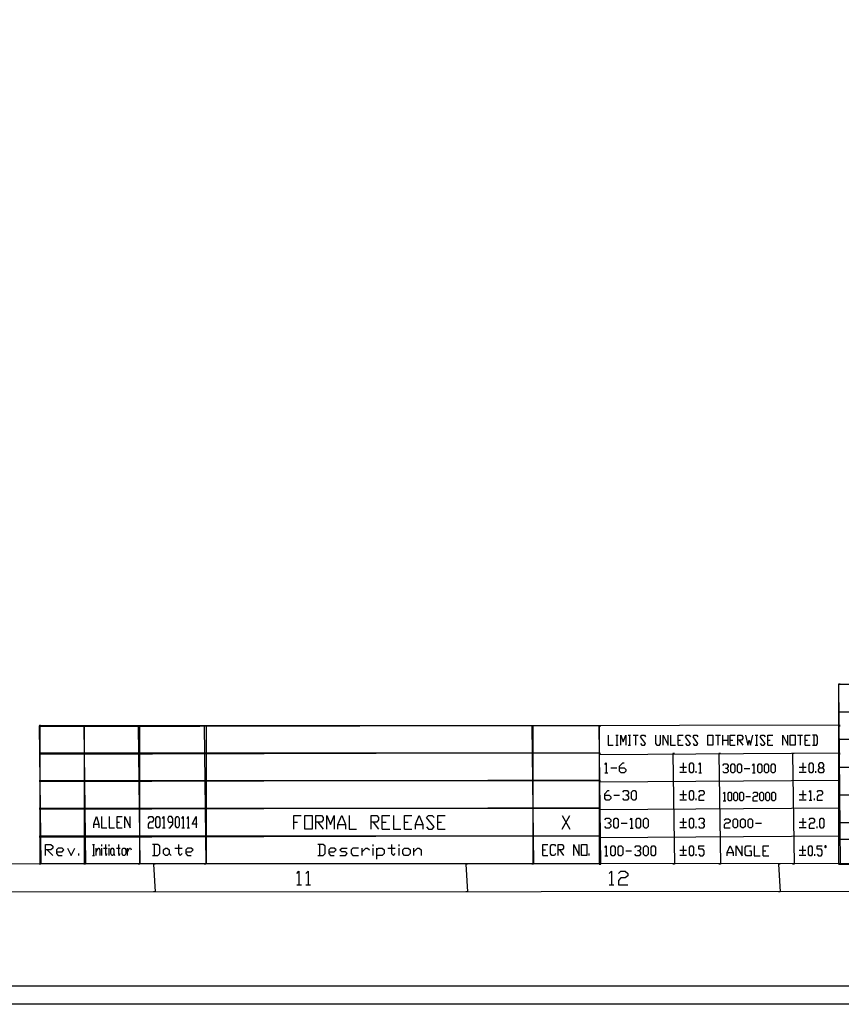
# Model space of a CAD drawing. Extents: x 23.4 to 56.5, y 0 to 23.4.
# Drawn here: x 45.3 to 51, y 0 to 6.9 of the extents above; entities that cross this region are included whole.
import ezdxf

# ---------------------------------------------------------------- set-up
doc = ezdxf.new("R2010")
doc.units = 0
doc.header["$MEASUREMENT"] = 0
doc.linetypes.add('AUSGEZOGEN', pattern=[0])
doc.layers.get('0').update_dxf_attribs({"linetype": 'AUSGEZOGEN'})

msp = doc.modelspace()

# ---------------------------------------------------------------- linework, layer by layer
for points in [[(56.5, 23.3889), (56.5, 0), (56.5, 0), (23.3889, 0), (23.3889, 0), (23.3889, 23.3889), (23.3889, 23.3889), (56.5, 23.3889)], [(56.5, 23.3889), (56.5, 0), (56.5, 0), (23.3889, 0), (23.3889, 0), (23.3889, 23.3889), (23.3889, 23.3889), (56.5, 23.3889)], [(56.5, 23.3889), (56.5, 0), (56.5, 0), (23.3889, 0), (23.3889, 0), (23.3889, 23.3889), (23.3889, 23.3889), (56.5, 23.3889)], [(51.0325, 2.2522), (51.0208, 2.2522), (51.0208, 2.2522), (51.0325, 0.9864)], [(51.0208, 2.2522), (51.0325, 0.9864), (51.0325, 0.9864), (51.0208, 0.9864)], [(51.0233, 0.9855), (54.9417, 0.9855), (54.9417, 0.9855), (54.9417, 2.2514)], [(54.9417, 2.2514), (51.0233, 2.2514)], [(51.0233, 0.9855), (51.0233, 2.2514)], [(52.675, 2.0564), (51.0233, 2.0564)], [(45.4092, 1.9597), (45.3975, 1.9597), (45.3975, 1.9597), (45.4092, 0.9864)], [(45.3975, 1.9597), (45.4092, 0.9864), (45.4092, 0.9864), (45.3975, 0.9864)], [(45.4033, 1.9655), (45.4033, 1.9539), (45.4033, 1.9539), (51.0267, 1.9655)], [(45.4033, 1.9539), (51.0267, 1.9655), (51.0267, 1.9655), (51.0267, 1.9539)], [(45.4033, 1.963), (49.3375, 1.963), (49.3375, 1.963), (49.3375, 0.9889)], [(45.4033, 1.963), (45.4033, 0.9889)], [(45.725, 1.9597), (45.7133, 1.9597), (45.7133, 1.9597), (45.725, 0.9864)], [(45.7133, 1.9597), (45.725, 0.9864), (45.725, 0.9864), (45.7133, 0.9864)], [(45.715, 1.963), (45.715, 0.9889)], [(46.1067, 1.9597), (46.095, 1.9597), (46.095, 1.9597), (46.1067, 0.9864)], [(46.095, 1.9597), (46.1067, 0.9864), (46.1067, 0.9864), (46.095, 0.9864)], [(46.105, 1.963), (46.105, 0.9889)], [(46.57, 1.9597), (46.5583, 1.9597), (46.5583, 1.9597), (46.57, 0.9864)], [(46.5583, 1.9597), (46.57, 0.9864), (46.57, 0.9864), (46.5583, 0.9864)], [(46.5725, 1.963), (46.5725, 0.9889)], [(48.8758, 1.9597), (48.8642, 1.9597), (48.8642, 1.9597), (48.8758, 0.9864)], [(48.8642, 1.9597), (48.8758, 0.9864), (48.8758, 0.9864), (48.8642, 0.9864)], [(48.87, 1.963), (48.87, 0.9889)], [(49.3367, 0.9864), (49.3483, 0.9864), (49.3483, 0.9864), (49.3367, 1.9597)], [(49.3483, 0.9864), (49.3367, 1.9597), (49.3367, 1.9597), (49.3483, 1.9597)], [(49.4008, 1.8939), (49.4008, 1.8239), (49.4008, 1.8239), (49.4358, 1.8239)], [(49.4533, 1.8939), (49.4708, 1.8939)], [(49.4617, 1.8939), (49.4617, 1.8239)], [(49.4883, 1.8239), (49.4883, 1.8939), (49.4883, 1.8939), (49.5058, 1.8472), (49.5058, 1.8472), (49.5233, 1.8939), (49.5233, 1.8939), (49.5233, 1.8239)], [(49.5408, 1.8939), (49.5583, 1.8939)], [(49.55, 1.8939), (49.55, 1.8239)], [(49.5758, 1.8939), (49.6108, 1.8939)], [(49.5933, 1.8939), (49.5933, 1.8239)], [(49.6283, 1.8355), (49.6375, 1.8239), (49.6375, 1.8239), (49.655, 1.8239), (49.655, 1.8239), (49.6633, 1.8355), (49.6633, 1.8355), (49.6283, 1.8822), (49.6283, 1.8822), (49.6375, 1.8939), (49.6375, 1.8939), (49.655, 1.8939), (49.655, 1.8939), (49.6633, 1.8822)], [(49.7333, 1.8939), (49.7333, 1.8355), (49.7333, 1.8355), (49.7425, 1.8239), (49.7425, 1.8239), (49.76, 1.8239), (49.76, 1.8239), (49.7683, 1.8355), (49.7683, 1.8355), (49.7683, 1.8939)], [(49.7867, 1.8239), (49.7867, 1.8939), (49.7867, 1.8939), (49.8217, 1.8239), (49.8217, 1.8239), (49.8217, 1.8939)], [(49.8392, 1.8939), (49.8392, 1.8239), (49.8392, 1.8239), (49.8742, 1.8239)], [(49.8917, 1.8239), (49.8917, 1.8939), (49.8917, 1.8939), (49.9267, 1.8939)], [(49.9442, 1.8355), (49.9525, 1.8239), (49.9525, 1.8239), (49.97, 1.8239), (49.97, 1.8239), (49.9792, 1.8355), (49.9792, 1.8355), (49.9442, 1.8822), (49.9442, 1.8822), (49.9525, 1.8939), (49.9525, 1.8939), (49.97, 1.8939), (49.97, 1.8939), (49.9792, 1.8822)], [(49.9967, 1.8355), (50.005, 1.8239), (50.005, 1.8239), (50.0225, 1.8239), (50.0225, 1.8239), (50.0317, 1.8355), (50.0317, 1.8355), (49.9967, 1.8822), (49.9967, 1.8822), (50.005, 1.8939), (50.005, 1.8939), (50.0225, 1.8939), (50.0225, 1.8939), (50.0317, 1.8822)], [(50.1017, 1.8239), (50.1017, 1.8939), (50.1017, 1.8939), (50.1367, 1.8939), (50.1367, 1.8939), (50.1367, 1.8239), (50.1367, 1.8239), (50.1017, 1.8239)], [(50.1542, 1.8939), (50.1892, 1.8939)], [(50.1717, 1.8939), (50.1717, 1.8239)], [(50.2067, 1.8239), (50.2067, 1.8939)], [(50.2417, 1.8939), (50.2417, 1.8239)], [(50.2592, 1.8239), (50.2592, 1.8939), (50.2592, 1.8939), (50.2942, 1.8939)], [(50.3117, 1.8239), (50.3117, 1.8939), (50.3117, 1.8939), (50.3383, 1.8939), (50.3383, 1.8939), (50.3475, 1.8822), (50.3475, 1.8822), (50.3475, 1.8705), (50.3475, 1.8705), (50.3383, 1.8589), (50.3383, 1.8589), (50.3117, 1.8589)], [(50.365, 1.8939), (50.3825, 1.8239), (50.3825, 1.8239), (50.3908, 1.8589), (50.3908, 1.8589), (50.4, 1.8239), (50.4, 1.8239), (50.4175, 1.8939)], [(50.435, 1.8939), (50.4525, 1.8939)], [(50.4433, 1.8939), (50.4433, 1.8239)], [(50.47, 1.8355), (50.4783, 1.8239), (50.4783, 1.8239), (50.4958, 1.8239), (50.4958, 1.8239), (50.505, 1.8355), (50.505, 1.8355), (50.47, 1.8822), (50.47, 1.8822), (50.4783, 1.8939), (50.4783, 1.8939), (50.4958, 1.8939), (50.4958, 1.8939), (50.505, 1.8822)], [(50.5225, 1.8239), (50.5225, 1.8939), (50.5225, 1.8939), (50.5575, 1.8939)], [(50.6275, 1.8239), (50.6275, 1.8939), (50.6275, 1.8939), (50.6625, 1.8239), (50.6625, 1.8239), (50.6625, 1.8939)], [(50.68, 1.8239), (50.68, 1.8939), (50.68, 1.8939), (50.715, 1.8939), (50.715, 1.8939), (50.715, 1.8239), (50.715, 1.8239), (50.68, 1.8239)], [(50.7325, 1.8939), (50.7675, 1.8939)], [(50.75, 1.8939), (50.75, 1.8239)], [(50.785, 1.8239), (50.785, 1.8939), (50.785, 1.8939), (50.82, 1.8939)], [(50.8375, 1.8239), (50.8642, 1.8239), (50.8642, 1.8239), (50.8725, 1.8355), (50.8725, 1.8355), (50.8725, 1.8822), (50.8725, 1.8822), (50.8642, 1.8939), (50.8642, 1.8939), (50.8375, 1.8939)], [(50.8467, 1.8939), (50.8467, 1.8239)], [(49.4533, 1.8239), (49.4708, 1.8239)], [(49.5408, 1.8239), (49.5583, 1.8239)], [(49.8917, 1.8589), (49.9092, 1.8589)], [(49.8917, 1.8239), (49.9267, 1.8239)], [(50.2067, 1.8589), (50.2417, 1.8589)], [(50.2592, 1.8589), (50.2767, 1.8589)], [(50.2592, 1.8239), (50.2942, 1.8239)], [(50.3208, 1.8589), (50.3475, 1.8239)], [(50.435, 1.8239), (50.4525, 1.8239)], [(50.5225, 1.8589), (50.54, 1.8589)], [(50.5225, 1.8239), (50.5575, 1.8239)], [(50.785, 1.8589), (50.8025, 1.8589)], [(50.785, 1.8239), (50.82, 1.8239)], [(54.9417, 1.8622), (51.0233, 1.8622)], [(49.3375, 1.768), (45.4033, 1.768)], [(49.3425, 1.7589), (49.3425, 1.7706), (49.3425, 1.7706), (45.4083, 1.7589)], [(49.3425, 1.7705), (45.4083, 1.7589), (45.4083, 1.7589), (45.4083, 1.7705)], [(49.3425, 1.7589), (51.0267, 1.7706), (51.0267, 1.7706), (51.0267, 1.7589)], [(49.3425, 1.7705), (49.3425, 1.7589), (49.3425, 1.7589), (51.0267, 1.7705)], [(49.8667, 1.7647), (49.855, 1.7647), (49.855, 1.7647), (49.8667, 0.9864)], [(49.855, 1.7647), (49.8667, 0.9864), (49.8667, 0.9864), (49.855, 0.9864)], [(50.19, 1.7647), (50.1783, 1.7647), (50.1783, 1.7647), (50.19, 0.9864)], [(50.1783, 1.7647), (50.19, 0.9864), (50.19, 0.9864), (50.1783, 0.9864)], [(50.7092, 1.7647), (50.6975, 1.7647), (50.6975, 1.7647), (50.7092, 0.9864)], [(50.6975, 1.7647), (50.7092, 0.9864), (50.7092, 0.9864), (50.6975, 0.9864)], [(49.3758, 1.688), (49.3867, 1.6997), (49.3867, 1.6997), (49.3867, 1.6297)], [(49.4183, 1.6647), (49.46, 1.6647)], [(49.4808, 1.6647), (49.5125, 1.6647), (49.5125, 1.6647), (49.5233, 1.653), (49.5233, 1.653), (49.5233, 1.6414), (49.5233, 1.6414), (49.5125, 1.6297), (49.5125, 1.6297), (49.4917, 1.6297), (49.4917, 1.6297), (49.4808, 1.6414), (49.4808, 1.6414), (49.4808, 1.6764), (49.4808, 1.6764), (49.5025, 1.6997), (49.5025, 1.6997), (49.5125, 1.6997)], [(49.9033, 1.6697), (49.9517, 1.6697)], [(49.9275, 1.6997), (49.9275, 1.6397)], [(49.9825, 1.6297), (49.9725, 1.6414), (49.9725, 1.6414), (49.9725, 1.688), (49.9725, 1.688), (49.9825, 1.6997), (49.9825, 1.6997), (49.9917, 1.6997), (49.9917, 1.6997), (50.0008, 1.688), (50.0008, 1.688), (50.0008, 1.6414), (50.0008, 1.6414), (49.9917, 1.6297), (49.9917, 1.6297), (49.9825, 1.6297), (49.9825, 1.6297)], [(50.0383, 1.688), (50.0475, 1.6997), (50.0475, 1.6997), (50.0475, 1.6297)], [(50.2058, 1.6805), (50.2158, 1.6914), (50.2158, 1.6914), (50.2342, 1.6914), (50.2342, 1.6914), (50.2442, 1.6805), (50.2442, 1.6805), (50.2442, 1.6705), (50.2442, 1.6705), (50.2342, 1.6597), (50.2342, 1.6597), (50.225, 1.6597)], [(50.2725, 1.628), (50.2633, 1.6389), (50.2633, 1.6389), (50.2633, 1.6805), (50.2633, 1.6805), (50.2725, 1.6914), (50.2725, 1.6914), (50.2817, 1.6914), (50.2817, 1.6914), (50.2917, 1.6805), (50.2917, 1.6805), (50.2917, 1.6389), (50.2917, 1.6389), (50.2817, 1.628), (50.2817, 1.628), (50.2725, 1.628), (50.2725, 1.628)], [(50.32, 1.628), (50.31, 1.6389), (50.31, 1.6389), (50.31, 1.6805), (50.31, 1.6805), (50.32, 1.6914), (50.32, 1.6914), (50.3292, 1.6914), (50.3292, 1.6914), (50.3383, 1.6805), (50.3383, 1.6805), (50.3383, 1.6389), (50.3383, 1.6389), (50.3292, 1.628), (50.3292, 1.628), (50.32, 1.628), (50.32, 1.628)], [(50.4142, 1.6805), (50.4242, 1.6914), (50.4242, 1.6914), (50.4242, 1.628)], [(50.4617, 1.628), (50.4525, 1.6389), (50.4525, 1.6389), (50.4525, 1.6805), (50.4525, 1.6805), (50.4617, 1.6914), (50.4617, 1.6914), (50.4708, 1.6914), (50.4708, 1.6914), (50.4808, 1.6805), (50.4808, 1.6805), (50.4808, 1.6389), (50.4808, 1.6389), (50.4708, 1.628), (50.4708, 1.628), (50.4617, 1.628), (50.4617, 1.628)], [(50.5092, 1.628), (50.4992, 1.6389), (50.4992, 1.6389), (50.4992, 1.6805), (50.4992, 1.6805), (50.5092, 1.6914), (50.5092, 1.6914), (50.5183, 1.6914), (50.5183, 1.6914), (50.5283, 1.6805), (50.5283, 1.6805), (50.5283, 1.6389), (50.5283, 1.6389), (50.5183, 1.628), (50.5183, 1.628), (50.5092, 1.628), (50.5092, 1.628)], [(50.5567, 1.628), (50.5467, 1.6389), (50.5467, 1.6389), (50.5467, 1.6805), (50.5467, 1.6805), (50.5567, 1.6914), (50.5567, 1.6914), (50.5658, 1.6914), (50.5658, 1.6914), (50.575, 1.6805), (50.575, 1.6805), (50.575, 1.6389), (50.575, 1.6389), (50.5658, 1.628), (50.5658, 1.628), (50.5567, 1.628), (50.5567, 1.628)], [(50.7442, 1.6697), (50.7925, 1.6697)], [(50.7683, 1.6997), (50.7683, 1.6397)], [(50.8233, 1.6297), (50.8142, 1.6414), (50.8142, 1.6414), (50.8142, 1.688), (50.8142, 1.688), (50.8233, 1.6997), (50.8233, 1.6997), (50.8325, 1.6997), (50.8325, 1.6997), (50.8417, 1.688), (50.8417, 1.688), (50.8417, 1.6414), (50.8417, 1.6414), (50.8325, 1.6297), (50.8325, 1.6297), (50.8233, 1.6297), (50.8233, 1.6297)], [(50.8883, 1.6297), (50.8792, 1.6414), (50.8792, 1.6414), (50.8792, 1.653), (50.8792, 1.653), (50.8883, 1.6647), (50.8883, 1.6647), (50.9075, 1.6647), (50.9075, 1.6647), (50.9167, 1.6764), (50.9167, 1.6764), (50.9167, 1.688), (50.9167, 1.688), (50.9075, 1.6997), (50.9075, 1.6997), (50.8883, 1.6997), (50.8883, 1.6997), (50.8792, 1.688), (50.8792, 1.688), (50.8792, 1.6764), (50.8792, 1.6764), (50.8883, 1.6647)], [(50.9075, 1.6647), (50.9167, 1.653), (50.9167, 1.653), (50.9167, 1.6414), (50.9167, 1.6414), (50.9075, 1.6297), (50.9075, 1.6297), (50.8883, 1.6297)], [(52.675, 1.6672), (51.0233, 1.6672)], [(49.3758, 1.6297), (49.3975, 1.6297)], [(49.9033, 1.633), (49.9517, 1.633)], [(50.0192, 1.6297), (50.0192, 1.6414)], [(50.0383, 1.6297), (50.0567, 1.6297)], [(50.2342, 1.6597), (50.2442, 1.6489), (50.2442, 1.6489), (50.2442, 1.6389), (50.2442, 1.6389), (50.2342, 1.628), (50.2342, 1.628), (50.2158, 1.628), (50.2158, 1.628), (50.2058, 1.6389)], [(50.3575, 1.6597), (50.3958, 1.6597)], [(50.4142, 1.628), (50.4333, 1.628)], [(50.7442, 1.633), (50.7925, 1.633)], [(50.8608, 1.6297), (50.8608, 1.6414)], [(49.3425, 1.5647), (49.3425, 1.5764), (49.3425, 1.5764), (45.4033, 1.5647)], [(49.3425, 1.5764), (45.4033, 1.5647), (45.4033, 1.5647), (45.4033, 1.5764)], [(49.3375, 1.573), (45.4033, 1.573)], [(49.3425, 1.5764), (49.3425, 1.5647), (49.3425, 1.5647), (51.0267, 1.5764)], [(49.3425, 1.5647), (51.0267, 1.5764), (51.0267, 1.5764), (51.0267, 1.5647)], [(49.3758, 1.4705), (49.4075, 1.4705), (49.4075, 1.4705), (49.4183, 1.4589), (49.4183, 1.4589), (49.4183, 1.4472), (49.4183, 1.4472), (49.4075, 1.4355), (49.4075, 1.4355), (49.3867, 1.4355), (49.3867, 1.4355), (49.3758, 1.4472), (49.3758, 1.4472), (49.3758, 1.4822), (49.3758, 1.4822), (49.3975, 1.5055), (49.3975, 1.5055), (49.4075, 1.5055)], [(49.4392, 1.4705), (49.4808, 1.4705)], [(49.5025, 1.4939), (49.5125, 1.5055), (49.5125, 1.5055), (49.5342, 1.5055), (49.5342, 1.5055), (49.5442, 1.4939), (49.5442, 1.4939), (49.5442, 1.4822), (49.5442, 1.4822), (49.5342, 1.4705), (49.5342, 1.4705), (49.5233, 1.4705)], [(49.5342, 1.4705), (49.5442, 1.4589), (49.5442, 1.4589), (49.5442, 1.4472), (49.5442, 1.4472), (49.5342, 1.4355), (49.5342, 1.4355), (49.5125, 1.4355), (49.5125, 1.4355), (49.5025, 1.4472)], [(49.5758, 1.4355), (49.565, 1.4472), (49.565, 1.4472), (49.565, 1.4939), (49.565, 1.4939), (49.5758, 1.5055), (49.5758, 1.5055), (49.5867, 1.5055), (49.5867, 1.5055), (49.5967, 1.4939), (49.5967, 1.4939), (49.5967, 1.4472), (49.5967, 1.4472), (49.5867, 1.4355), (49.5867, 1.4355), (49.5758, 1.4355), (49.5758, 1.4355)], [(49.9033, 1.4755), (49.9517, 1.4755)], [(49.9275, 1.5055), (49.9275, 1.4455)], [(49.9825, 1.4355), (49.9725, 1.4472), (49.9725, 1.4472), (49.9725, 1.4939), (49.9725, 1.4939), (49.9825, 1.5055), (49.9825, 1.5055), (49.9917, 1.5055), (49.9917, 1.5055), (50.0008, 1.4939), (50.0008, 1.4939), (50.0008, 1.4472), (50.0008, 1.4472), (49.9917, 1.4355), (49.9917, 1.4355), (49.9825, 1.4355), (49.9825, 1.4355)], [(50.0383, 1.4939), (50.0475, 1.5055), (50.0475, 1.5055), (50.0667, 1.5055), (50.0667, 1.5055), (50.0758, 1.4939), (50.0758, 1.4939), (50.0758, 1.4822), (50.0758, 1.4822), (50.0667, 1.4705), (50.0667, 1.4705), (50.0475, 1.4705), (50.0475, 1.4705), (50.0383, 1.4589), (50.0383, 1.4589), (50.0383, 1.4355), (50.0383, 1.4355), (50.0758, 1.4355)], [(50.21, 1.483), (50.2183, 1.4939), (50.2183, 1.4939), (50.2183, 1.4314)], [(50.2517, 1.4314), (50.2433, 1.4414), (50.2433, 1.4414), (50.2433, 1.483), (50.2433, 1.483), (50.2517, 1.4939), (50.2517, 1.4939), (50.26, 1.4939), (50.26, 1.4939), (50.2683, 1.483), (50.2683, 1.483), (50.2683, 1.4414), (50.2683, 1.4414), (50.26, 1.4314), (50.26, 1.4314), (50.2517, 1.4314), (50.2517, 1.4314)], [(50.2933, 1.4314), (50.285, 1.4414), (50.285, 1.4414), (50.285, 1.483), (50.285, 1.483), (50.2933, 1.4939), (50.2933, 1.4939), (50.3008, 1.4939), (50.3008, 1.4939), (50.3092, 1.483), (50.3092, 1.483), (50.3092, 1.4414), (50.3092, 1.4414), (50.3008, 1.4314), (50.3008, 1.4314), (50.2933, 1.4314), (50.2933, 1.4314)], [(50.3342, 1.4314), (50.3258, 1.4414), (50.3258, 1.4414), (50.3258, 1.483), (50.3258, 1.483), (50.3342, 1.4939), (50.3342, 1.4939), (50.3425, 1.4939), (50.3425, 1.4939), (50.3508, 1.483), (50.3508, 1.483), (50.3508, 1.4414), (50.3508, 1.4414), (50.3425, 1.4314), (50.3425, 1.4314), (50.3342, 1.4314), (50.3342, 1.4314)], [(50.3675, 1.4622), (50.4008, 1.4622)], [(50.4175, 1.483), (50.4258, 1.4939), (50.4258, 1.4939), (50.4425, 1.4939), (50.4425, 1.4939), (50.4508, 1.483), (50.4508, 1.483), (50.4508, 1.473), (50.4508, 1.473), (50.4425, 1.4622), (50.4425, 1.4622), (50.4258, 1.4622), (50.4258, 1.4622), (50.4175, 1.4522), (50.4175, 1.4522), (50.4175, 1.4314), (50.4175, 1.4314), (50.4508, 1.4314)], [(50.4758, 1.4314), (50.4675, 1.4414), (50.4675, 1.4414), (50.4675, 1.483), (50.4675, 1.483), (50.4758, 1.4939), (50.4758, 1.4939), (50.4842, 1.4939), (50.4842, 1.4939), (50.4925, 1.483), (50.4925, 1.483), (50.4925, 1.4414), (50.4925, 1.4414), (50.4842, 1.4314), (50.4842, 1.4314), (50.4758, 1.4314), (50.4758, 1.4314)], [(50.5175, 1.4314), (50.5092, 1.4414), (50.5092, 1.4414), (50.5092, 1.483), (50.5092, 1.483), (50.5175, 1.4939), (50.5175, 1.4939), (50.5258, 1.4939), (50.5258, 1.4939), (50.5342, 1.483), (50.5342, 1.483), (50.5342, 1.4414), (50.5342, 1.4414), (50.5258, 1.4314), (50.5258, 1.4314), (50.5175, 1.4314), (50.5175, 1.4314)], [(50.5592, 1.4314), (50.5508, 1.4414), (50.5508, 1.4414), (50.5508, 1.483), (50.5508, 1.483), (50.5592, 1.4939), (50.5592, 1.4939), (50.5675, 1.4939), (50.5675, 1.4939), (50.5758, 1.483), (50.5758, 1.483), (50.5758, 1.4414), (50.5758, 1.4414), (50.5675, 1.4314), (50.5675, 1.4314), (50.5592, 1.4314), (50.5592, 1.4314)], [(50.7442, 1.4755), (50.7925, 1.4755)], [(50.7683, 1.5055), (50.7683, 1.4455)], [(50.8142, 1.4939), (50.8233, 1.5055), (50.8233, 1.5055), (50.8233, 1.4355)], [(50.87, 1.4939), (50.8792, 1.5055), (50.8792, 1.5055), (50.8983, 1.5055), (50.8983, 1.5055), (50.9075, 1.4939), (50.9075, 1.4939), (50.9075, 1.4822), (50.9075, 1.4822), (50.8983, 1.4705), (50.8983, 1.4705), (50.8792, 1.4705), (50.8792, 1.4705), (50.87, 1.4589), (50.87, 1.4589), (50.87, 1.4355), (50.87, 1.4355), (50.9075, 1.4355)], [(54.9417, 1.4722), (51.0233, 1.4722)], [(49.9033, 1.4389), (49.9517, 1.4389)], [(50.0192, 1.4355), (50.0192, 1.4472)], [(50.21, 1.4314), (50.2267, 1.4314)], [(50.7442, 1.4389), (50.7925, 1.4389)], [(50.8142, 1.4355), (50.8325, 1.4355)], [(50.8508, 1.4355), (50.8508, 1.4472)], [(49.3425, 1.3697), (49.3425, 1.3814), (49.3425, 1.3814), (45.4033, 1.3697)], [(49.3425, 1.3814), (45.4033, 1.3697), (45.4033, 1.3697), (45.4033, 1.3814)], [(49.3375, 1.3789), (45.4033, 1.3789)], [(45.7825, 1.2422), (45.7825, 1.268), (45.7825, 1.268), (45.8008, 1.3205), (45.8008, 1.3205), (45.8192, 1.268), (45.8192, 1.268), (45.8192, 1.2422)], [(45.8375, 1.3205), (45.8375, 1.2422), (45.8375, 1.2422), (45.8733, 1.2422)], [(45.8917, 1.3205), (45.8917, 1.2422), (45.8917, 1.2422), (45.9283, 1.2422)], [(45.9467, 1.2422), (45.9467, 1.3205), (45.9467, 1.3205), (45.9825, 1.3205)], [(46.0008, 1.2422), (46.0008, 1.3205), (46.0008, 1.3205), (46.0375, 1.2422), (46.0375, 1.2422), (46.0375, 1.3205)], [(46.1658, 1.3072), (46.175, 1.3205), (46.175, 1.3205), (46.1933, 1.3205), (46.1933, 1.3205), (46.2025, 1.3072), (46.2025, 1.3072), (46.2025, 1.2947), (46.2025, 1.2947), (46.1933, 1.2814), (46.1933, 1.2814), (46.175, 1.2814), (46.175, 1.2814), (46.1658, 1.268), (46.1658, 1.268), (46.1658, 1.2422), (46.1658, 1.2422), (46.2025, 1.2422)], [(46.2292, 1.2422), (46.22, 1.2555), (46.22, 1.2555), (46.22, 1.3072), (46.22, 1.3072), (46.2292, 1.3205), (46.2292, 1.3205), (46.2383, 1.3205), (46.2383, 1.3205), (46.2475, 1.3072), (46.2475, 1.3072), (46.2475, 1.2555), (46.2475, 1.2555), (46.2383, 1.2422), (46.2383, 1.2422), (46.2292, 1.2422), (46.2292, 1.2422)], [(46.2658, 1.3072), (46.275, 1.3205), (46.275, 1.3205), (46.275, 1.2422)], [(46.3108, 1.2422), (46.32, 1.2422), (46.32, 1.2422), (46.3383, 1.268), (46.3383, 1.268), (46.3383, 1.3072), (46.3383, 1.3072), (46.3292, 1.3205), (46.3292, 1.3205), (46.3108, 1.3205), (46.3108, 1.3205), (46.3025, 1.3072), (46.3025, 1.3072), (46.3025, 1.2947), (46.3025, 1.2947), (46.3108, 1.2814), (46.3108, 1.2814), (46.3383, 1.2814)], [(46.3658, 1.2422), (46.3567, 1.2555), (46.3567, 1.2555), (46.3567, 1.3072), (46.3567, 1.3072), (46.3658, 1.3205), (46.3658, 1.3205), (46.375, 1.3205), (46.375, 1.3205), (46.3842, 1.3072), (46.3842, 1.3072), (46.3842, 1.2555), (46.3842, 1.2555), (46.375, 1.2422), (46.375, 1.2422), (46.3658, 1.2422), (46.3658, 1.2422)], [(46.4017, 1.3072), (46.4108, 1.3205), (46.4108, 1.3205), (46.4108, 1.2422)], [(46.4383, 1.3072), (46.4475, 1.3205), (46.4475, 1.3205), (46.4475, 1.2422)], [(46.5108, 1.268), (46.475, 1.268), (46.475, 1.268), (46.5017, 1.3205), (46.5017, 1.3205), (46.5017, 1.2422)], [(47.1892, 1.233), (47.1892, 1.3297), (47.1892, 1.3297), (47.2408, 1.3297)], [(47.2667, 1.233), (47.2667, 1.3297), (47.2667, 1.3297), (47.3183, 1.3297), (47.3183, 1.3297), (47.3183, 1.233), (47.3183, 1.233), (47.2667, 1.233)], [(47.345, 1.233), (47.345, 1.3297), (47.345, 1.3297), (47.3833, 1.3297), (47.3833, 1.3297), (47.3967, 1.3139), (47.3967, 1.3139), (47.3967, 1.2972), (47.3967, 1.2972), (47.3833, 1.2814), (47.3833, 1.2814), (47.345, 1.2814)], [(47.4225, 1.233), (47.4225, 1.3297), (47.4225, 1.3297), (47.4483, 1.2647), (47.4483, 1.2647), (47.4742, 1.3297), (47.4742, 1.3297), (47.4742, 1.233)], [(47.5, 1.233), (47.5, 1.2647), (47.5, 1.2647), (47.5267, 1.3297), (47.5267, 1.3297), (47.5525, 1.2647), (47.5525, 1.2647), (47.5525, 1.233)], [(47.5783, 1.3297), (47.5783, 1.233), (47.5783, 1.233), (47.63, 1.233)], [(47.7342, 1.233), (47.7342, 1.3297), (47.7342, 1.3297), (47.7733, 1.3297), (47.7733, 1.3297), (47.7858, 1.3139), (47.7858, 1.3139), (47.7858, 1.2972), (47.7858, 1.2972), (47.7733, 1.2814), (47.7733, 1.2814), (47.7342, 1.2814)], [(47.8117, 1.233), (47.8117, 1.3297), (47.8117, 1.3297), (47.8642, 1.3297)], [(47.89, 1.3297), (47.89, 1.233), (47.89, 1.233), (47.9417, 1.233)], [(47.9675, 1.233), (47.9675, 1.3297), (47.9675, 1.3297), (48.02, 1.3297)], [(48.0458, 1.233), (48.0458, 1.2647), (48.0458, 1.2647), (48.0717, 1.3297), (48.0717, 1.3297), (48.0975, 1.2647), (48.0975, 1.2647), (48.0975, 1.233)], [(48.1233, 1.2489), (48.1367, 1.233), (48.1367, 1.233), (48.1625, 1.233), (48.1625, 1.233), (48.1758, 1.2489), (48.1758, 1.2489), (48.1233, 1.3139), (48.1233, 1.3139), (48.1367, 1.3297), (48.1367, 1.3297), (48.1625, 1.3297), (48.1625, 1.3297), (48.1758, 1.3139)], [(48.2017, 1.233), (48.2017, 1.3297), (48.2017, 1.3297), (48.2533, 1.3297)], [(49.0775, 1.233), (49.13, 1.3297)], [(49.0775, 1.3297), (49.13, 1.233)], [(49.3425, 1.3814), (49.3425, 1.3697), (49.3425, 1.3697), (51.0267, 1.3814)], [(49.3425, 1.3697), (51.0267, 1.3814), (51.0267, 1.3814), (51.0267, 1.3697)], [(45.7825, 1.268), (45.8192, 1.268)], [(45.9467, 1.2814), (45.9642, 1.2814)], [(47.1892, 1.2814), (47.215, 1.2814)], [(47.3575, 1.2814), (47.3967, 1.233)], [(47.5, 1.2647), (47.5525, 1.2647)], [(47.7475, 1.2814), (47.7858, 1.233)], [(47.8117, 1.2814), (47.8383, 1.2814)], [(47.9675, 1.2814), (47.9942, 1.2814)], [(48.0458, 1.2647), (48.0975, 1.2647)], [(48.2017, 1.2814), (48.2275, 1.2814)], [(49.3758, 1.2989), (49.3867, 1.3105), (49.3867, 1.3105), (49.4075, 1.3105), (49.4075, 1.3105), (49.4183, 1.2989), (49.4183, 1.2989), (49.4183, 1.2872), (49.4183, 1.2872), (49.4075, 1.2755), (49.4075, 1.2755), (49.3975, 1.2755)], [(49.4075, 1.2755), (49.4183, 1.2639), (49.4183, 1.2639), (49.4183, 1.2522), (49.4183, 1.2522), (49.4075, 1.2405), (49.4075, 1.2405), (49.3867, 1.2405), (49.3867, 1.2405), (49.3758, 1.2522)], [(49.45, 1.2405), (49.4392, 1.2522), (49.4392, 1.2522), (49.4392, 1.2989), (49.4392, 1.2989), (49.45, 1.3105), (49.45, 1.3105), (49.46, 1.3105), (49.46, 1.3105), (49.4708, 1.2989), (49.4708, 1.2989), (49.4708, 1.2522), (49.4708, 1.2522), (49.46, 1.2405), (49.46, 1.2405), (49.45, 1.2405), (49.45, 1.2405)], [(49.4917, 1.2755), (49.5342, 1.2755)], [(49.555, 1.2989), (49.565, 1.3105), (49.565, 1.3105), (49.565, 1.2405)], [(49.6075, 1.2405), (49.5967, 1.2522), (49.5967, 1.2522), (49.5967, 1.2989), (49.5967, 1.2989), (49.6075, 1.3105), (49.6075, 1.3105), (49.6183, 1.3105), (49.6183, 1.3105), (49.6283, 1.2989), (49.6283, 1.2989), (49.6283, 1.2522), (49.6283, 1.2522), (49.6183, 1.2405), (49.6183, 1.2405), (49.6075, 1.2405), (49.6075, 1.2405)], [(49.66, 1.2405), (49.6492, 1.2522), (49.6492, 1.2522), (49.6492, 1.2989), (49.6492, 1.2989), (49.66, 1.3105), (49.66, 1.3105), (49.6708, 1.3105), (49.6708, 1.3105), (49.6808, 1.2989), (49.6808, 1.2989), (49.6808, 1.2522), (49.6808, 1.2522), (49.6708, 1.2405), (49.6708, 1.2405), (49.66, 1.2405), (49.66, 1.2405)], [(49.9033, 1.2805), (49.9517, 1.2805)], [(49.9275, 1.3105), (49.9275, 1.2505)], [(49.9825, 1.2405), (49.9725, 1.2522), (49.9725, 1.2522), (49.9725, 1.2989), (49.9725, 1.2989), (49.9825, 1.3105), (49.9825, 1.3105), (49.9917, 1.3105), (49.9917, 1.3105), (50.0008, 1.2989), (50.0008, 1.2989), (50.0008, 1.2522), (50.0008, 1.2522), (49.9917, 1.2405), (49.9917, 1.2405), (49.9825, 1.2405), (49.9825, 1.2405)], [(50.0192, 1.2405), (50.0192, 1.2522)], [(50.0383, 1.2989), (50.0475, 1.3105), (50.0475, 1.3105), (50.0667, 1.3105), (50.0667, 1.3105), (50.0758, 1.2989), (50.0758, 1.2989), (50.0758, 1.2872), (50.0758, 1.2872), (50.0667, 1.2755), (50.0667, 1.2755), (50.0567, 1.2755)], [(50.0667, 1.2755), (50.0758, 1.2639), (50.0758, 1.2639), (50.0758, 1.2522), (50.0758, 1.2522), (50.0667, 1.2405), (50.0667, 1.2405), (50.0475, 1.2405), (50.0475, 1.2405), (50.0383, 1.2522)], [(50.2158, 1.2947), (50.2267, 1.3047), (50.2267, 1.3047), (50.2475, 1.3047), (50.2475, 1.3047), (50.2583, 1.2947), (50.2583, 1.2947), (50.2583, 1.2839), (50.2583, 1.2839), (50.2475, 1.2739), (50.2475, 1.2739), (50.2267, 1.2739), (50.2267, 1.2739), (50.2158, 1.263), (50.2158, 1.263), (50.2158, 1.2422), (50.2158, 1.2422), (50.2583, 1.2422)], [(50.2892, 1.2422), (50.2792, 1.2522), (50.2792, 1.2522), (50.2792, 1.2947), (50.2792, 1.2947), (50.2892, 1.3047), (50.2892, 1.3047), (50.3, 1.3047), (50.3, 1.3047), (50.3108, 1.2947), (50.3108, 1.2947), (50.3108, 1.2522), (50.3108, 1.2522), (50.3, 1.2422), (50.3, 1.2422), (50.2892, 1.2422), (50.2892, 1.2422)], [(50.3425, 1.2422), (50.3317, 1.2522), (50.3317, 1.2522), (50.3317, 1.2947), (50.3317, 1.2947), (50.3425, 1.3047), (50.3425, 1.3047), (50.3525, 1.3047), (50.3525, 1.3047), (50.3633, 1.2947), (50.3633, 1.2947), (50.3633, 1.2522), (50.3633, 1.2522), (50.3525, 1.2422), (50.3525, 1.2422), (50.3425, 1.2422), (50.3425, 1.2422)], [(50.395, 1.2422), (50.3842, 1.2522), (50.3842, 1.2522), (50.3842, 1.2947), (50.3842, 1.2947), (50.395, 1.3047), (50.395, 1.3047), (50.405, 1.3047), (50.405, 1.3047), (50.4158, 1.2947), (50.4158, 1.2947), (50.4158, 1.2522), (50.4158, 1.2522), (50.405, 1.2422), (50.405, 1.2422), (50.395, 1.2422), (50.395, 1.2422)], [(50.4367, 1.2739), (50.4792, 1.2739)], [(50.7442, 1.2805), (50.7925, 1.2805)], [(50.7683, 1.3105), (50.7683, 1.2505)], [(50.8142, 1.2989), (50.8233, 1.3105), (50.8233, 1.3105), (50.8417, 1.3105), (50.8417, 1.3105), (50.8508, 1.2989), (50.8508, 1.2989), (50.8508, 1.2872), (50.8508, 1.2872), (50.8417, 1.2755), (50.8417, 1.2755), (50.8233, 1.2755), (50.8233, 1.2755), (50.8142, 1.2639), (50.8142, 1.2639), (50.8142, 1.2405), (50.8142, 1.2405), (50.8508, 1.2405)], [(50.87, 1.2405), (50.87, 1.2522)], [(50.8983, 1.2405), (50.8883, 1.2522), (50.8883, 1.2522), (50.8883, 1.2989), (50.8883, 1.2989), (50.8983, 1.3105), (50.8983, 1.3105), (50.9075, 1.3105), (50.9075, 1.3105), (50.9167, 1.2989), (50.9167, 1.2989), (50.9167, 1.2522), (50.9167, 1.2522), (50.9075, 1.2405), (50.9075, 1.2405), (50.8983, 1.2405), (50.8983, 1.2405)], [(54.9417, 1.2772), (51.0233, 1.2772)], [(49.3425, 1.1747), (49.3425, 1.1864), (49.3425, 1.1864), (45.4033, 1.1747)], [(49.3425, 1.1864), (45.4033, 1.1747), (45.4033, 1.1747), (45.4033, 1.1864)], [(49.3375, 1.1839), (45.4033, 1.1839)], [(45.9467, 1.2422), (45.9825, 1.2422)], [(46.2658, 1.2422), (46.2842, 1.2422)], [(46.4017, 1.2422), (46.42, 1.2422)], [(46.4383, 1.2422), (46.4567, 1.2422)], [(47.8117, 1.233), (47.8642, 1.233)], [(47.9675, 1.233), (48.02, 1.233)], [(48.2017, 1.233), (48.2533, 1.233)], [(49.3425, 1.1864), (49.3425, 1.1747), (49.3425, 1.1747), (51.0267, 1.1864)], [(49.3425, 1.1747), (51.0267, 1.1864), (51.0267, 1.1864), (51.0267, 1.1747)], [(49.555, 1.2405), (49.5758, 1.2405)], [(49.9033, 1.2439), (49.9517, 1.2439)], [(50.7442, 1.2439), (50.7925, 1.2439)], [(45.4425, 1.048), (45.4425, 1.1255), (45.4425, 1.1255), (45.4817, 1.1255), (45.4817, 1.1255), (45.4942, 1.1122), (45.4942, 1.1122), (45.4942, 1.0997), (45.4942, 1.0997), (45.4817, 1.0864), (45.4817, 1.0864), (45.4425, 1.0864)], [(45.7733, 1.1255), (45.7867, 1.1255)], [(45.78, 1.1255), (45.78, 1.048)], [(45.8383, 1.1122), (45.8383, 1.1255)], [(45.8642, 1.1255), (45.8642, 1.0605), (45.8642, 1.0605), (45.8708, 1.048), (45.8708, 1.048), (45.8775, 1.0605)], [(45.8908, 1.1122), (45.8908, 1.1255)], [(45.9558, 1.1255), (45.9558, 1.0605), (45.9558, 1.0605), (45.9617, 1.048), (45.9617, 1.048), (45.9683, 1.0605)], [(46.1958, 1.048), (46.2342, 1.048), (46.2342, 1.048), (46.2475, 1.0605), (46.2475, 1.0605), (46.2475, 1.1122), (46.2475, 1.1122), (46.2342, 1.1255), (46.2342, 1.1255), (46.1958, 1.1255)], [(46.2083, 1.1255), (46.2083, 1.048)], [(46.3775, 1.1255), (46.3775, 1.0605), (46.3775, 1.0605), (46.39, 1.048), (46.39, 1.048), (46.4033, 1.0605)], [(47.3575, 1.048), (47.3967, 1.048), (47.3967, 1.048), (47.4092, 1.0605), (47.4092, 1.0605), (47.4092, 1.1122), (47.4092, 1.1122), (47.3967, 1.1255), (47.3967, 1.1255), (47.3575, 1.1255)], [(47.3708, 1.1255), (47.3708, 1.048)], [(47.7475, 1.1122), (47.7475, 1.1255)], [(47.8767, 1.1255), (47.8767, 1.0605), (47.8767, 1.0605), (47.89, 1.048), (47.89, 1.048), (47.9025, 1.0605)], [(47.9292, 1.1122), (47.9292, 1.1255)], [(48.94, 1.048), (48.94, 1.1255), (48.94, 1.1255), (48.9767, 1.1255)], [(49.0308, 1.0605), (49.0217, 1.048), (49.0217, 1.048), (49.0042, 1.048), (49.0042, 1.048), (48.995, 1.0605), (48.995, 1.0605), (48.995, 1.1122), (48.995, 1.1122), (49.0042, 1.1255), (49.0042, 1.1255), (49.0217, 1.1255), (49.0217, 1.1255), (49.0308, 1.1122)], [(49.0492, 1.048), (49.0492, 1.1255), (49.0492, 1.1255), (49.0767, 1.1255), (49.0767, 1.1255), (49.0858, 1.1122), (49.0858, 1.1122), (49.0858, 1.0997), (49.0858, 1.0997), (49.0767, 1.0864), (49.0767, 1.0864), (49.0492, 1.0864)], [(49.1583, 1.048), (49.1583, 1.1255), (49.1583, 1.1255), (49.195, 1.048), (49.195, 1.048), (49.195, 1.1255)], [(49.2125, 1.048), (49.2125, 1.1255), (49.2125, 1.1255), (49.2492, 1.1255), (49.2492, 1.1255), (49.2492, 1.048), (49.2492, 1.048), (49.2125, 1.048)], [(49.3758, 1.1039), (49.3867, 1.1155), (49.3867, 1.1155), (49.3867, 1.0455)], [(49.4283, 1.0455), (49.4183, 1.0572), (49.4183, 1.0572), (49.4183, 1.1039), (49.4183, 1.1039), (49.4283, 1.1155), (49.4283, 1.1155), (49.4392, 1.1155), (49.4392, 1.1155), (49.45, 1.1039), (49.45, 1.1039), (49.45, 1.0572), (49.45, 1.0572), (49.4392, 1.0455), (49.4392, 1.0455), (49.4283, 1.0455), (49.4283, 1.0455)], [(49.4808, 1.0455), (49.4708, 1.0572), (49.4708, 1.0572), (49.4708, 1.1039), (49.4708, 1.1039), (49.4808, 1.1155), (49.4808, 1.1155), (49.4917, 1.1155), (49.4917, 1.1155), (49.5025, 1.1039), (49.5025, 1.1039), (49.5025, 1.0572), (49.5025, 1.0572), (49.4917, 1.0455), (49.4917, 1.0455), (49.4808, 1.0455), (49.4808, 1.0455)], [(49.5867, 1.1039), (49.5967, 1.1155), (49.5967, 1.1155), (49.6183, 1.1155), (49.6183, 1.1155), (49.6283, 1.1039), (49.6283, 1.1039), (49.6283, 1.0922), (49.6283, 1.0922), (49.6183, 1.0805), (49.6183, 1.0805), (49.6075, 1.0805)], [(49.66, 1.0455), (49.6492, 1.0572), (49.6492, 1.0572), (49.6492, 1.1039), (49.6492, 1.1039), (49.66, 1.1155), (49.66, 1.1155), (49.6708, 1.1155), (49.6708, 1.1155), (49.6808, 1.1039), (49.6808, 1.1039), (49.6808, 1.0572), (49.6808, 1.0572), (49.6708, 1.0455), (49.6708, 1.0455), (49.66, 1.0455), (49.66, 1.0455)], [(49.7125, 1.0455), (49.7017, 1.0572), (49.7017, 1.0572), (49.7017, 1.1039), (49.7017, 1.1039), (49.7125, 1.1155), (49.7125, 1.1155), (49.7233, 1.1155), (49.7233, 1.1155), (49.7333, 1.1039), (49.7333, 1.1039), (49.7333, 1.0572), (49.7333, 1.0572), (49.7233, 1.0455), (49.7233, 1.0455), (49.7125, 1.0455), (49.7125, 1.0455)], [(49.9275, 1.1155), (49.9275, 1.0555)], [(49.9825, 1.0455), (49.9725, 1.0572), (49.9725, 1.0572), (49.9725, 1.1039), (49.9725, 1.1039), (49.9825, 1.1155), (49.9825, 1.1155), (49.9917, 1.1155), (49.9917, 1.1155), (50.0008, 1.1039), (50.0008, 1.1039), (50.0008, 1.0572), (50.0008, 1.0572), (49.9917, 1.0455), (49.9917, 1.0455), (49.9825, 1.0455), (49.9825, 1.0455)], [(50.0383, 1.0572), (50.0475, 1.0455), (50.0475, 1.0455), (50.0667, 1.0455), (50.0667, 1.0455), (50.0758, 1.0572), (50.0758, 1.0572), (50.0758, 1.0805), (50.0758, 1.0805), (50.0667, 1.0922), (50.0667, 1.0922), (50.0383, 1.0922), (50.0383, 1.0922), (50.0383, 1.1155), (50.0383, 1.1155), (50.0758, 1.1155)], [(50.2367, 1.0455), (50.2367, 1.0689), (50.2367, 1.0689), (50.2575, 1.1155), (50.2575, 1.1155), (50.2783, 1.0689), (50.2783, 1.0689), (50.2783, 1.0455)], [(50.3, 1.0455), (50.3, 1.1155), (50.3, 1.1155), (50.3417, 1.0455), (50.3417, 1.0455), (50.3417, 1.1155)], [(50.3942, 1.0805), (50.405, 1.0805), (50.405, 1.0805), (50.405, 1.0455), (50.405, 1.0455), (50.3733, 1.0455), (50.3733, 1.0455), (50.3625, 1.0572), (50.3625, 1.0572), (50.3625, 1.1039), (50.3625, 1.1039), (50.3733, 1.1155), (50.3733, 1.1155), (50.405, 1.1155)], [(50.4258, 1.1155), (50.4258, 1.0455), (50.4258, 1.0455), (50.4683, 1.0455)], [(50.4892, 1.0455), (50.4892, 1.1155), (50.4892, 1.1155), (50.5308, 1.1155)], [(50.7667, 1.1155), (50.7667, 1.0555)], [(50.8183, 1.0455), (50.8092, 1.0572), (50.8092, 1.0572), (50.8092, 1.1039), (50.8092, 1.1039), (50.8183, 1.1155), (50.8183, 1.1155), (50.8267, 1.1155), (50.8267, 1.1155), (50.8358, 1.1039), (50.8358, 1.1039), (50.8358, 1.0572), (50.8358, 1.0572), (50.8267, 1.0455), (50.8267, 1.0455), (50.8183, 1.0455), (50.8183, 1.0455)], [(50.8708, 1.0572), (50.88, 1.0455), (50.88, 1.0455), (50.8975, 1.0455), (50.8975, 1.0455), (50.9058, 1.0572), (50.9058, 1.0572), (50.9058, 1.0805), (50.9058, 1.0805), (50.8975, 1.0922), (50.8975, 1.0922), (50.8708, 1.0922), (50.8708, 1.0922), (50.8708, 1.1155), (50.8708, 1.1155), (50.9058, 1.1155)], [(50.9333, 1.1089), (50.9329, 1.1113), (50.9321, 1.1132), (50.931, 1.1145), (50.9297, 1.1153), (50.9283, 1.1156), (50.927, 1.1153), (50.9257, 1.1145), (50.9246, 1.1132), (50.9238, 1.1113), (50.9233, 1.1089), (50.9233, 1.1089), (50.9238, 1.1065), (50.9246, 1.1046), (50.9257, 1.1032), (50.927, 1.1024), (50.9283, 1.1021), (50.9297, 1.1024), (50.931, 1.1032), (50.9321, 1.1046), (50.9329, 1.1065), (50.9333, 1.1089), (50.9333, 1.1089)], [(53.3758, 1.1605), (51.0233, 1.1605)], [(45.4558, 1.0864), (45.4942, 1.048)], [(45.5208, 1.0739), (45.5592, 1.0739), (45.5592, 1.0739), (45.5725, 1.0864), (45.5725, 1.0864), (45.5592, 1.0997), (45.5592, 1.0997), (45.5333, 1.0997), (45.5333, 1.0997), (45.5208, 1.0864), (45.5208, 1.0864), (45.5208, 1.0605), (45.5208, 1.0605), (45.5333, 1.048), (45.5333, 1.048), (45.5592, 1.048)], [(45.5983, 1.0997), (45.6242, 1.048), (45.6242, 1.048), (45.65, 1.0997)], [(45.6767, 1.048), (45.6767, 1.0605)], [(45.7733, 1.048), (45.7867, 1.048)], [(45.8, 1.048), (45.8, 1.0997)], [(45.8, 1.0739), (45.8125, 1.0997), (45.8125, 1.0997), (45.8192, 1.0997), (45.8192, 1.0997), (45.8258, 1.0864), (45.8258, 1.0864), (45.8258, 1.048)], [(45.8383, 1.048), (45.8383, 1.0997)], [(45.8517, 1.0997), (45.8775, 1.0997)], [(45.8908, 1.048), (45.8908, 1.0997)], [(45.9167, 1.048), (45.91, 1.048), (45.91, 1.048), (45.9033, 1.0605), (45.9033, 1.0605), (45.9033, 1.0864), (45.9033, 1.0864), (45.91, 1.0997), (45.91, 1.0997), (45.9167, 1.0997), (45.9167, 1.0997), (45.9233, 1.0864), (45.9233, 1.0864), (45.9233, 1.0605), (45.9233, 1.0605), (45.9167, 1.048), (45.9167, 1.048)], [(45.9233, 1.0605), (45.9292, 1.048)], [(45.9425, 1.0997), (45.9683, 1.0997)], [(46.0008, 1.048), (45.9875, 1.048), (45.9875, 1.048), (45.9817, 1.0605), (45.9817, 1.0605), (45.9817, 1.0864), (45.9817, 1.0864), (45.9875, 1.0997), (45.9875, 1.0997), (46.0008, 1.0997), (46.0008, 1.0997), (46.0075, 1.0864), (46.0075, 1.0864), (46.0075, 1.0605), (46.0075, 1.0605), (46.0008, 1.048), (46.0008, 1.048)], [(46.02, 1.048), (46.02, 1.0997)], [(46.02, 1.0739), (46.0333, 1.0997), (46.0333, 1.0997), (46.04, 1.0997), (46.04, 1.0997), (46.0467, 1.0864)], [(46.2992, 1.048), (46.2867, 1.048), (46.2867, 1.048), (46.2733, 1.0605), (46.2733, 1.0605), (46.2733, 1.0864), (46.2733, 1.0864), (46.2867, 1.0997), (46.2867, 1.0997), (46.2992, 1.0997), (46.2992, 1.0997), (46.3125, 1.0864), (46.3125, 1.0864), (46.3125, 1.0605), (46.3125, 1.0605), (46.2992, 1.048), (46.2992, 1.048)], [(46.3125, 1.0605), (46.3258, 1.048)], [(46.3517, 1.0997), (46.4033, 1.0997)], [(46.4292, 1.0739), (46.4683, 1.0739), (46.4683, 1.0739), (46.4817, 1.0864), (46.4817, 1.0864), (46.4683, 1.0997), (46.4683, 1.0997), (46.4425, 1.0997), (46.4425, 1.0997), (46.4292, 1.0864), (46.4292, 1.0864), (46.4292, 1.0605), (46.4292, 1.0605), (46.4425, 1.048), (46.4425, 1.048), (46.4683, 1.048)], [(47.4358, 1.0739), (47.4742, 1.0739), (47.4742, 1.0739), (47.4875, 1.0864), (47.4875, 1.0864), (47.4742, 1.0997), (47.4742, 1.0997), (47.4483, 1.0997), (47.4483, 1.0997), (47.4358, 1.0864), (47.4358, 1.0864), (47.4358, 1.0605), (47.4358, 1.0605), (47.4483, 1.048), (47.4483, 1.048), (47.4742, 1.048)], [(47.5133, 1.048), (47.5525, 1.048), (47.5525, 1.048), (47.565, 1.0605), (47.565, 1.0605), (47.5525, 1.0739), (47.5525, 1.0739), (47.5267, 1.0739), (47.5267, 1.0739), (47.5133, 1.0864), (47.5133, 1.0864), (47.5267, 1.0997), (47.5267, 1.0997), (47.565, 1.0997)], [(47.6433, 1.0997), (47.6042, 1.0997), (47.6042, 1.0997), (47.5917, 1.0864), (47.5917, 1.0864), (47.5917, 1.0605), (47.5917, 1.0605), (47.6042, 1.048), (47.6042, 1.048), (47.6433, 1.048)], [(47.6692, 1.048), (47.6692, 1.0997)], [(47.6692, 1.0739), (47.695, 1.0997), (47.695, 1.0997), (47.7083, 1.0997), (47.7083, 1.0997), (47.7208, 1.0864)], [(47.7475, 1.048), (47.7475, 1.0997)], [(47.7733, 1.0214), (47.7733, 1.0997)], [(47.7733, 1.0864), (47.7858, 1.0997), (47.7858, 1.0997), (47.8117, 1.0997), (47.8117, 1.0997), (47.825, 1.0864), (47.825, 1.0864), (47.825, 1.0605), (47.825, 1.0605), (47.8117, 1.048), (47.8117, 1.048), (47.7733, 1.048)], [(47.8508, 1.0997), (47.9025, 1.0997)], [(47.9292, 1.048), (47.9292, 1.0997)], [(47.9942, 1.048), (47.9675, 1.048), (47.9675, 1.048), (47.955, 1.0605), (47.955, 1.0605), (47.955, 1.0864), (47.955, 1.0864), (47.9675, 1.0997), (47.9675, 1.0997), (47.9942, 1.0997), (47.9942, 1.0997), (48.0067, 1.0864), (48.0067, 1.0864), (48.0067, 1.0605), (48.0067, 1.0605), (47.9942, 1.048), (47.9942, 1.048)], [(48.0325, 1.048), (48.0325, 1.0997)], [(48.0325, 1.0739), (48.0583, 1.0997), (48.0583, 1.0997), (48.0717, 1.0997), (48.0717, 1.0997), (48.085, 1.0864), (48.085, 1.0864), (48.085, 1.048)], [(48.94, 1.0864), (48.9583, 1.0864)], [(48.94, 1.048), (48.9767, 1.048)], [(49.0583, 1.0864), (49.0858, 1.048)], [(49.2675, 1.048), (49.2675, 1.0605)], [(49.3758, 1.0455), (49.3975, 1.0455)], [(49.5233, 1.0805), (49.565, 1.0805)], [(49.6183, 1.0805), (49.6283, 1.0689), (49.6283, 1.0689), (49.6283, 1.0572), (49.6283, 1.0572), (49.6183, 1.0455), (49.6183, 1.0455), (49.5967, 1.0455), (49.5967, 1.0455), (49.5867, 1.0572)], [(49.9033, 1.0855), (49.9517, 1.0855)], [(49.9033, 1.0489), (49.9517, 1.0489)], [(50.0192, 1.0455), (50.0192, 1.0572)], [(50.2367, 1.0689), (50.2783, 1.0689)], [(50.4892, 1.0805), (50.51, 1.0805)], [(50.4892, 1.0455), (50.5308, 1.0455)], [(50.7442, 1.0855), (50.7892, 1.0855)], [(50.7442, 1.0489), (50.7892, 1.0489)], [(50.8533, 1.0455), (50.8533, 1.0572)], [(24.2883, 0.9922), (24.2883, 0.9806), (24.2883, 0.9806), (54.9408, 0.9922)], [(24.2883, 0.9806), (54.9408, 0.9922), (54.9408, 0.9922), (54.9408, 0.9805)], [(49.3375, 0.9889), (45.4033, 0.9889)], [(46.2142, 0.9864), (46.2025, 0.9864), (46.2025, 0.9864), (46.2142, 0.7914)], [(46.2025, 0.9864), (46.2142, 0.7914), (46.2142, 0.7914), (46.2025, 0.7914)], [(48.4117, 0.9864), (48.4, 0.9864), (48.4, 0.9864), (48.4117, 0.7914)], [(48.4, 0.9864), (48.4117, 0.7914), (48.4117, 0.7914), (48.4, 0.7914)], [(50.61, 0.9864), (50.5983, 0.9864), (50.5983, 0.9864), (50.61, 0.7914)], [(50.5983, 0.9864), (50.61, 0.7914), (50.61, 0.7914), (50.5983, 0.7914)], [(47.21, 0.9214), (47.2258, 0.9372), (47.2258, 0.9372), (47.2258, 0.8397)], [(47.275, 0.9214), (47.2908, 0.9372), (47.2908, 0.9372), (47.2908, 0.8397)], [(49.4075, 0.9214), (49.4242, 0.9372), (49.4242, 0.9372), (49.4242, 0.8397)], [(49.4725, 0.9214), (49.4883, 0.9372), (49.4883, 0.9372), (49.5208, 0.9372), (49.5208, 0.9372), (49.5375, 0.9214), (49.5375, 0.9214), (49.5375, 0.9047), (49.5375, 0.9047), (49.5208, 0.8889), (49.5208, 0.8889), (49.4883, 0.8889), (49.4883, 0.8889), (49.4725, 0.8722), (49.4725, 0.8722), (49.4725, 0.8397), (49.4725, 0.8397), (49.5375, 0.8397)], [(47.21, 0.8397), (47.2425, 0.8397)], [(47.275, 0.8397), (47.3075, 0.8397)], [(49.4075, 0.8397), (49.44, 0.8397)], [(24.0934, 0.7972), (24.0934, 0.7855), (24.0934, 0.7855), (55.1358, 0.7972)], [(24.0934, 0.7855), (55.1358, 0.7972), (55.1358, 0.7972), (55.1358, 0.7855)], [(23.5683, 0.1297), (56.3233, 0.1297)]]:
    msp.add_lwpolyline(points)

doc.saveas('drawing.dxf')
